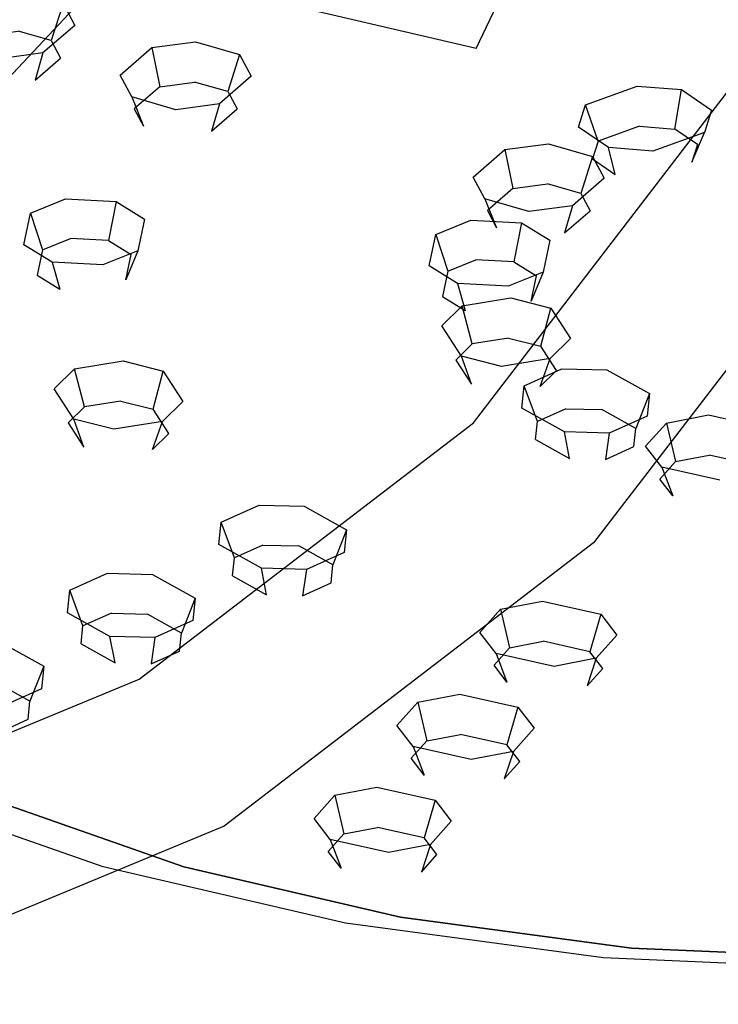
# Model space of a CAD drawing. Extents: x -52 to 93, y -115 to 40.
# Drawn here: x 20 to 41, y -113 to -84 of the extents above; entities that cross this region are included whole.
import ezdxf

# ---------------------------------------------------------------- set-up
doc = ezdxf.new("R2010")
doc.units = 0
doc.header["$MEASUREMENT"] = 0
for name, color, linetype in [('CHROM', 254, 'Continuous'), ('SZKLO', 7, 'Continuous'), ('TWORZYWO_BIALY', 7, 'Continuous'), ('TWORZYWO_NIEBIESKI', 150, 'Continuous')]:
    doc.layers.add(name, color=color, linetype=linetype)

msp = doc.modelspace()

# ---------------------------------------------------------------- linework, layer by layer
at = {"layer": 'CHROM'}
for points, invisible_edges in [([(33.663, -85.059, 628.109), (35.927, -80.327, 623.656), (31.621, -79.323, 621.917), (28.31, -83.812, 625.947)], 14), ([(19.298, -86.575, 626.186), (23.473, -82.118, 623.014), (19.297, -80.03, 619.398), (14.321, -84.087, 621.876)], 6), ([(39.367, -85.824, 629.433), (40.517, -80.942, 624.721), (35.927, -80.327, 623.656), (33.663, -85.059, 628.109)], 13), ([(45.25, -86.081, 629.878), (45.25, -81.149, 625.079), (40.517, -80.942, 624.721), (39.367, -85.824, 629.433)], 13), ([(25.063, -88.593, 629.682), (28.31, -83.812, 625.947), (23.473, -82.118, 623.014), (19.298, -86.575, 626.186)], 13), ([(31.441, -90.08, 632.258), (33.663, -85.059, 628.109), (28.31, -83.812, 625.947), (25.063, -88.593, 629.682)], 13), ([(38.239, -90.991, 633.835), (39.367, -85.824, 629.433), (33.663, -85.059, 628.109), (31.441, -90.08, 632.258)], 15), ([(45.25, -91.298, 634.367), (45.25, -86.081, 629.878), (39.367, -85.824, 629.433), (38.239, -90.991, 633.835)], 15), ([(25.063, -88.593, 629.682), (19.298, -86.575, 626.186), (16.244, -90.451, 628.15), (22.688, -92.707, 632.057)], 15), ([(31.441, -90.08, 632.258), (25.063, -88.593, 629.682), (22.688, -92.707, 632.057), (29.816, -94.369, 634.936)], 15), ([(38.239, -90.991, 633.835), (31.441, -90.08, 632.258), (29.816, -94.369, 634.936), (37.414, -95.387, 636.699)], 15), ([(22.688, -92.707, 632.057), (16.244, -90.451, 628.15), (14.718, -93.417, 628.538), (21.5, -95.792, 632.651)], 15), ([(45.25, -91.298, 634.367), (38.239, -90.991, 633.835), (37.414, -95.387, 636.699), (45.25, -95.73, 637.293)], 15), ([(29.816, -94.369, 634.936), (22.688, -92.707, 632.057), (21.5, -95.792, 632.651), (29.004, -97.542, 635.681)], 15), ([(21.5, -95.792, 632.651), (14.718, -93.417, 628.538), (14.718, -97.531, 626.163), (21.5, -99.906, 630.276)], 13), ([(37.414, -95.387, 636.699), (29.816, -94.369, 634.936), (29.004, -97.542, 635.681), (37.002, -98.613, 637.537)], 15), ([(45.25, -95.73, 637.293), (37.414, -95.387, 636.699), (37.002, -98.613, 637.537), (45.25, -98.974, 638.162)], 15), ([(29.004, -97.542, 635.681), (21.5, -95.792, 632.651), (21.5, -99.906, 630.276), (29.004, -101.655, 633.306)], 15), ([(21.5, -99.906, 630.276), (14.718, -97.531, 626.163), (16.244, -106.906, 618.65), (22.688, -109.161, 622.557)], 13), ([(37.002, -98.613, 637.537), (29.004, -97.542, 635.681), (29.004, -101.655, 633.306), (37.002, -102.727, 635.162)], 15), ([(45.25, -98.974, 638.162), (37.002, -98.613, 637.537), (37.002, -102.727, 635.162), (45.25, -103.088, 635.787)], 15), ([(29.004, -101.655, 633.306), (21.5, -99.906, 630.276), (22.688, -109.161, 622.557), (29.816, -110.823, 625.436)], 15), ([(37.002, -102.727, 635.162), (29.004, -101.655, 633.306), (29.816, -110.823, 625.436), (37.414, -111.841, 627.199)], 15), ([(45.25, -103.088, 635.787), (37.002, -102.727, 635.162), (37.414, -111.841, 627.199), (45.25, -112.184, 627.793)], 15), ([(22.688, -109.161, 622.557), (16.244, -106.906, 618.65), (17.771, -108.053, 615.887), (23.875, -110.19, 619.588)], 14), ([(23.875, -110.19, 619.588), (17.771, -108.053, 615.887), (19.298, -107.143, 614.311), (25.063, -109.161, 617.807)], 11), ([(29.816, -110.823, 625.436), (22.688, -109.161, 622.557), (23.875, -110.19, 619.588), (30.629, -111.764, 622.316)], 14), ([(30.629, -111.764, 622.316), (23.875, -110.19, 619.588), (25.063, -109.161, 617.807), (31.441, -110.648, 620.383)], 11), ([(37.826, -112.729, 623.986), (30.629, -111.764, 622.316), (31.441, -110.648, 620.383), (38.239, -111.559, 621.96)], 11), ([(37.414, -111.841, 627.199), (29.816, -110.823, 625.436), (30.629, -111.764, 622.316), (37.826, -112.729, 623.986)], 14), ([(45.25, -113.053, 624.548), (37.826, -112.729, 623.986), (38.239, -111.559, 621.96), (45.25, -111.866, 622.492)], 11), ([(45.25, -112.184, 627.793), (37.414, -111.841, 627.199), (37.826, -112.729, 623.986), (45.25, -113.053, 624.548)], 14)]:
    msp.add_3dface(points, dxfattribs=dict(at, invisible_edges=invisible_edges))
at = {"layer": 'SZKLO'}
for points, invisible_edges in [([(12.294, -108.382, 192.5), (23.75, -103.636, 192.5), (15.833, -62.5, 192.5), (7.917, -62.5, 192.5)], 14), ([(8.583, -62.5, 187.5), (17.167, -62.5, 187.5), (25.75, -107.1, 187.5), (13.329, -112.245, 187.5)], 14), ([(23.75, -103.636, 192.5), (33.588, -96.088, 192.5), (23.75, -62.5, 192.5), (15.833, -62.5, 192.5)], 14), ([(17.167, -62.5, 187.5), (25.75, -62.5, 187.5), (36.416, -98.916, 187.5), (25.75, -107.1, 187.5)], 14), ([(33.588, -96.088, 192.5), (41.136, -86.25, 192.5), (31.667, -62.5, 192.5), (23.75, -62.5, 192.5)], 14), ([(25.75, -62.5, 187.5), (34.333, -62.5, 187.5), (44.6, -88.25, 187.5), (36.416, -98.916, 187.5)], 14), ([(41.136, -86.25, 192.5), (45.882, -74.794, 192.5), (39.583, -62.5, 192.5), (31.667, -62.5, 192.5)], 14), ([(34.333, -62.5, 187.5), (42.917, -62.5, 187.5), (49.745, -75.829, 187.5), (44.6, -88.25, 187.5)], 14), ([(33.588, -96.088, 211.5), (41.136, -86.25, 211.5), (41.136, -86.25, 192.5), (33.588, -96.088, 192.5)], 15), ([(34.295, -96.795, 212.5), (42.002, -86.75, 212.5), (41.136, -86.25, 211.5), (33.588, -96.088, 211.5)], 15), ([(36.416, -98.916, 212.5), (44.6, -88.25, 212.5), (42.002, -86.75, 212.5), (34.295, -96.795, 212.5)], 15), ([(36.416, -98.916, 187.5), (44.6, -88.25, 187.5), (45.466, -88.75, 188.5), (37.123, -99.623, 188.5)], 11), ([(37.123, -99.623, 211.5), (45.466, -88.75, 211.5), (44.6, -88.25, 212.5), (36.416, -98.916, 212.5)], 15), ([(45.466, -88.75, 211.5), (37.123, -99.623, 211.5), (37.123, -99.623, 188.5), (45.466, -88.75, 188.5)], 12), ([(23.75, -103.636, 211.5), (33.588, -96.088, 211.5), (33.588, -96.088, 192.5), (23.75, -103.636, 192.5)], 15), ([(24.25, -104.502, 212.5), (34.295, -96.795, 212.5), (33.588, -96.088, 211.5), (23.75, -103.636, 211.5)], 15), ([(25.75, -107.1, 212.5), (36.416, -98.916, 212.5), (34.295, -96.795, 212.5), (24.25, -104.502, 212.5)], 15), ([(25.75, -107.1, 187.5), (36.416, -98.916, 187.5), (37.123, -99.623, 188.5), (26.25, -107.966, 188.5)], 11), ([(26.25, -107.966, 211.5), (37.123, -99.623, 211.5), (36.416, -98.916, 212.5), (25.75, -107.1, 212.5)], 15), ([(37.123, -99.623, 211.5), (26.25, -107.966, 211.5), (26.25, -107.966, 188.5), (37.123, -99.623, 188.5)], 14), ([(12.294, -108.382, 211.5), (23.75, -103.636, 211.5), (23.75, -103.636, 192.5), (12.294, -108.382, 192.5)], 15), ([(12.553, -109.347, 212.5), (24.25, -104.502, 212.5), (23.75, -103.636, 211.5), (12.294, -108.382, 211.5)], 15), ([(13.329, -112.245, 212.5), (25.75, -107.1, 212.5), (24.25, -104.502, 212.5), (12.553, -109.347, 212.5)], 15), ([(13.329, -112.245, 187.5), (25.75, -107.1, 187.5), (26.25, -107.966, 188.5), (13.588, -113.211, 188.5)], 11), ([(13.588, -113.211, 211.5), (26.25, -107.966, 211.5), (25.75, -107.1, 212.5), (13.329, -112.245, 212.5)], 15), ([(26.25, -107.966, 211.5), (13.588, -113.211, 211.5), (13.588, -113.211, 188.5), (26.25, -107.966, 188.5)], 14)]:
    msp.add_3dface(points, dxfattribs=dict(at, invisible_edges=invisible_edges))
at = {"layer": 'TWORZYWO_BIALY'}
for points, invisible_edges in [([(38.239, -71.798, 553.091), (45.25, -71.491, 552.56), (45.25, -91.678, 587.526), (40.764, -91.678, 587.526)], 14), ([(31.441, -72.708, 554.669), (38.239, -71.798, 553.091), (40.764, -91.678, 587.526), (36.278, -91.678, 587.526)], 14), ([(25.063, -74.195, 557.245), (31.441, -72.708, 554.669), (36.278, -91.678, 587.526), (31.792, -91.678, 587.526)], 14), ([(19.298, -76.214, 560.74), (25.063, -74.195, 557.245), (31.792, -91.678, 587.526), (27.306, -91.678, 587.526)], 14), ([(14.321, -78.702, 565.05), (19.298, -76.214, 560.74), (27.306, -91.678, 587.526), (22.819, -91.678, 587.526)], 14), ([(10.284, -81.585, 570.043), (14.321, -78.702, 565.05), (22.819, -91.678, 587.526), (18.333, -91.678, 587.526)], 14), ([(18.333, -91.678, 587.526), (22.819, -91.678, 587.526), (14.321, -104.655, 610.001), (10.284, -101.772, 605.009)], 11), ([(22.819, -91.678, 587.526), (27.306, -91.678, 587.526), (19.298, -107.143, 614.311), (14.321, -104.655, 610.001)], 11), ([(27.306, -91.678, 587.526), (31.792, -91.678, 587.526), (25.063, -109.161, 617.807), (19.298, -107.143, 614.311)], 11), ([(31.792, -91.678, 587.526), (36.278, -91.678, 587.526), (31.441, -110.648, 620.383), (25.063, -109.161, 617.807)], 11), ([(36.278, -91.678, 587.526), (40.764, -91.678, 587.526), (38.239, -111.559, 621.96), (31.441, -110.648, 620.383)], 11), ([(40.764, -91.678, 587.526), (45.25, -91.678, 587.526), (45.25, -111.866, 622.492), (38.239, -111.559, 621.96)], 11)]:
    msp.add_3dface(points, dxfattribs=dict(at, invisible_edges=invisible_edges))
at = {"layer": 'TWORZYWO_NIEBIESKI'}
for points, invisible_edges in [([(21.506, -83.742, 573.779), (21.156, -84.831, 573.416), (20.182, -84.55, 572.929), (20.207, -83.367, 573.129)], 4), ([(21.849, -84.382, 574.888), (21.43, -85.343, 574.304), (21.156, -84.831, 573.416), (21.506, -83.742, 573.779)], 7), ([(21.156, -84.831, 573.416), (21.43, -85.343, 574.304), (19.157, -84.687, 573.167), (20.182, -84.55, 572.929)], 10), ([(21.849, -84.382, 574.888), (20.911, -85.194, 576.294), (20.68, -85.993, 575.429), (21.43, -85.343, 574.304)], 8), ([(20.68, -85.993, 575.429), (18.407, -85.337, 574.292), (19.157, -84.687, 573.167), (21.43, -85.343, 574.304)], 15), ([(25.403, -84.867, 575.727), (25.378, -86.05, 575.527), (24.353, -86.187, 575.765), (24.122, -85.038, 576.024)], 7), ([(26.702, -85.242, 576.377), (26.352, -86.331, 576.014), (25.378, -86.05, 575.527), (25.403, -84.867, 575.727)], 4), ([(19.631, -85.365, 576.591), (19.656, -86.13, 575.666), (20.68, -85.993, 575.429), (20.911, -85.194, 576.294)], 7), ([(24.353, -86.187, 575.765), (23.603, -86.837, 576.89), (23.185, -85.85, 577.431), (24.122, -85.038, 576.024)], 2), ([(27.045, -85.882, 577.486), (26.627, -86.843, 576.902), (26.352, -86.331, 576.014), (26.702, -85.242, 576.377)], 7), ([(19.656, -86.13, 575.666), (18.682, -85.849, 575.179), (18.407, -85.337, 574.292), (20.68, -85.993, 575.429)], 15), ([(23.185, -85.85, 577.431), (23.603, -86.837, 576.89), (23.878, -87.349, 577.777), (23.528, -86.49, 578.54)], 5), ([(26.352, -86.331, 576.014), (26.627, -86.843, 576.902), (24.353, -86.187, 575.765), (25.378, -86.05, 575.527)], 10), ([(27.045, -85.882, 577.486), (26.108, -86.694, 578.892), (25.877, -87.493, 578.027), (26.627, -86.843, 576.902)], 8), ([(24.353, -86.187, 575.765), (26.627, -86.843, 576.902), (25.877, -87.493, 578.027), (23.603, -86.837, 576.89)], 15), ([(38.473, -87.351, 577.78), (37.259, -87.792, 578.544), (36.887, -86.721, 578.939), (38.404, -86.169, 577.984)], 8), ([(39.713, -86.273, 578.164), (39.52, -87.434, 577.924), (38.473, -87.351, 577.78), (38.404, -86.169, 577.984)], 7), ([(40.595, -86.88, 579.215), (40.182, -87.889, 578.712), (39.52, -87.434, 577.924), (39.713, -86.273, 578.164)], 1), ([(23.528, -86.49, 578.54), (23.878, -87.349, 577.777), (24.852, -87.63, 578.264), (24.827, -86.865, 579.189)], 6), ([(24.827, -86.865, 579.189), (24.852, -87.63, 578.264), (25.877, -87.493, 578.027), (26.108, -86.694, 578.892)], 7), ([(23.603, -86.837, 576.89), (25.877, -87.493, 578.027), (24.852, -87.63, 578.264), (23.878, -87.349, 577.777)], 15), ([(36.887, -86.721, 578.939), (37.259, -87.792, 578.544), (37.093, -88.315, 579.451), (36.68, -87.375, 580.073)], 5), ([(40.388, -87.535, 580.349), (40.016, -88.412, 579.619), (40.182, -87.889, 578.712), (40.595, -86.88, 579.215)], 7), ([(36.68, -87.375, 580.073), (37.093, -88.315, 579.451), (37.754, -88.77, 580.239), (37.561, -87.982, 581.124)], 1), ([(38.473, -87.351, 577.78), (40.016, -88.412, 579.619), (38.802, -88.853, 580.383), (37.259, -87.792, 578.544)], 15), ([(40.182, -87.889, 578.712), (40.016, -88.412, 579.619), (38.473, -87.351, 577.78), (39.52, -87.434, 577.924)], 10), ([(40.388, -87.535, 580.349), (38.871, -88.086, 581.303), (38.802, -88.853, 580.383), (40.016, -88.412, 579.619)], 6), ([(37.259, -87.792, 578.544), (38.802, -88.853, 580.383), (37.754, -88.77, 580.239), (37.093, -88.315, 579.451)], 15), ([(34.746, -89.187, 580.961), (33.996, -89.837, 582.086), (33.577, -88.85, 582.627), (34.514, -88.038, 581.221)], 2), ([(35.795, -87.867, 580.924), (35.77, -89.05, 580.723), (34.746, -89.187, 580.961), (34.514, -88.038, 581.221)], 7), ([(37.094, -88.242, 581.573), (36.744, -89.331, 581.211), (35.77, -89.05, 580.723), (35.795, -87.867, 580.924)], 4), ([(37.561, -87.982, 581.124), (37.754, -88.77, 580.239), (38.802, -88.853, 580.383), (38.871, -88.086, 581.303)], 7), ([(37.437, -88.882, 582.682), (37.019, -89.843, 582.098), (36.744, -89.331, 581.211), (37.094, -88.242, 581.573)], 7), ([(33.577, -88.85, 582.627), (33.996, -89.837, 582.086), (34.27, -90.349, 582.973), (33.92, -89.49, 583.736)], 5), ([(37.437, -88.882, 582.682), (36.5, -89.694, 584.088), (36.269, -90.493, 583.223), (37.019, -89.843, 582.098)], 8), ([(34.746, -89.187, 580.961), (37.019, -89.843, 582.098), (36.269, -90.493, 583.223), (33.996, -89.837, 582.086)], 15), ([(36.744, -89.331, 581.211), (37.019, -89.843, 582.098), (34.746, -89.187, 580.961), (35.77, -89.05, 580.723)], 10), ([(21.577, -89.492, 583.738), (21.725, -90.662, 583.516), (20.9, -90.996, 584.094), (20.547, -89.909, 584.461)], 7), ([(23.069, -89.57, 583.874), (22.844, -90.721, 583.618), (21.725, -90.662, 583.516), (21.577, -89.492, 583.738)], 4), ([(23.904, -90.085, 584.766), (23.511, -91.133, 584.331), (22.844, -90.721, 583.618), (23.069, -89.57, 583.874)], 7), ([(33.92, -89.49, 583.736), (34.27, -90.349, 582.973), (35.244, -90.63, 583.461), (35.219, -89.865, 584.385)], 6), ([(33.996, -89.837, 582.086), (36.269, -90.493, 583.223), (35.244, -90.63, 583.461), (34.27, -90.349, 582.973)], 15), ([(35.219, -89.865, 584.385), (35.244, -90.63, 583.461), (36.269, -90.493, 583.223), (36.5, -89.694, 584.088)], 7), ([(20.9, -90.996, 584.094), (20.744, -91.742, 585.386), (20.351, -90.841, 586.076), (20.547, -89.909, 584.461)], 2), ([(23.904, -90.085, 584.766), (23.708, -91.018, 586.381), (23.354, -91.879, 585.623), (23.511, -91.133, 584.331)], 8), ([(33.512, -90.119, 584.825), (33.659, -91.289, 584.602), (32.835, -91.623, 585.18), (32.481, -90.536, 585.547)], 7), ([(35.003, -90.197, 584.96), (34.778, -91.348, 584.704), (33.659, -91.289, 584.602), (33.512, -90.119, 584.825)], 4), ([(35.838, -90.712, 585.853), (35.445, -91.76, 585.418), (34.778, -91.348, 584.704), (35.003, -90.197, 584.96)], 7), ([(22.844, -90.721, 583.618), (23.511, -91.133, 584.331), (20.9, -90.996, 584.094), (21.725, -90.662, 583.516)], 10), ([(32.835, -91.623, 585.18), (32.678, -92.369, 586.472), (32.285, -91.468, 587.162), (32.481, -90.536, 585.547)], 2), ([(35.838, -90.712, 585.853), (35.642, -91.645, 587.468), (35.288, -92.506, 586.71), (35.445, -91.76, 585.418)], 8), ([(20.351, -90.841, 586.076), (20.744, -91.742, 585.386), (21.411, -92.154, 586.1), (21.186, -91.356, 586.968)], 5), ([(20.9, -90.996, 584.094), (23.511, -91.133, 584.331), (23.354, -91.879, 585.623), (20.744, -91.742, 585.386)], 15), ([(22.677, -91.435, 587.104), (22.53, -92.213, 586.201), (23.354, -91.879, 585.623), (23.708, -91.018, 586.381)], 7), ([(34.778, -91.348, 584.704), (35.445, -91.76, 585.418), (32.835, -91.623, 585.18), (33.659, -91.289, 584.602)], 10), ([(21.186, -91.356, 586.968), (21.411, -92.154, 586.1), (22.53, -92.213, 586.201), (22.677, -91.435, 587.104)], 6), ([(32.285, -91.468, 587.162), (32.678, -92.369, 586.472), (33.345, -92.781, 587.186), (33.12, -91.984, 588.054)], 5), ([(32.835, -91.623, 585.18), (35.445, -91.76, 585.418), (35.288, -92.506, 586.71), (32.678, -92.369, 586.472)], 15), ([(20.744, -91.742, 585.386), (23.354, -91.879, 585.623), (22.53, -92.213, 586.201), (21.411, -92.154, 586.1)], 15), ([(34.611, -92.062, 588.19), (34.464, -92.84, 587.288), (35.288, -92.506, 586.71), (35.642, -91.645, 587.468)], 7), ([(33.12, -91.984, 588.054), (33.345, -92.781, 587.186), (34.464, -92.84, 587.288), (34.611, -92.062, 588.19)], 6), ([(32.678, -92.369, 586.472), (35.288, -92.506, 586.71), (34.464, -92.84, 587.288), (33.345, -92.781, 587.186)], 15), ([(34.684, -92.409, 588.792), (34.622, -93.591, 588.588), (33.552, -93.764, 588.889), (33.258, -92.641, 589.193)], 1), ([(35.866, -92.71, 589.313), (35.567, -93.832, 589.005), (34.622, -93.591, 588.588), (34.684, -92.409, 588.792)], 7), ([(33.258, -92.641, 589.193), (33.552, -93.764, 588.889), (33.071, -94.237, 589.708), (32.656, -93.231, 590.216)], 7), ([(35.866, -92.71, 589.313), (36.445, -93.602, 590.857), (36.031, -94.545, 590.24), (35.567, -93.832, 589.005)], 2), ([(33.071, -94.237, 589.708), (33.534, -94.95, 590.943), (33.235, -94.123, 591.76), (32.656, -93.231, 590.216)], 8), ([(34.622, -93.591, 588.588), (35.567, -93.832, 589.005), (33.071, -94.237, 589.708), (33.552, -93.764, 588.889)], 10), ([(35.843, -94.192, 591.88), (35.549, -95.017, 591.059), (36.031, -94.545, 590.24), (36.445, -93.602, 590.857)], 5), ([(33.071, -94.237, 589.708), (35.567, -93.832, 589.005), (36.031, -94.545, 590.24), (33.534, -94.95, 590.943)], 15), ([(33.235, -94.123, 591.76), (33.534, -94.95, 590.943), (34.479, -95.191, 591.36), (34.417, -94.424, 592.282)], 7), ([(34.417, -94.424, 592.282), (34.479, -95.191, 591.36), (35.549, -95.017, 591.059), (35.843, -94.192, 591.88)], 3), ([(21.845, -94.495, 592.404), (22.139, -95.619, 592.101), (21.658, -96.091, 592.919), (21.243, -95.086, 593.427)], 7), ([(23.272, -94.263, 592.003), (23.209, -95.445, 591.799), (22.139, -95.619, 592.101), (21.845, -94.495, 592.404)], 1), ([(24.453, -94.564, 592.524), (24.154, -95.686, 592.216), (23.209, -95.445, 591.799), (23.272, -94.263, 592.003)], 7), ([(36.192, -94.495, 592.404), (36.304, -95.671, 592.191), (35.468, -96.047, 592.843), (35.078, -94.996, 593.273)], 1), ([(37.516, -94.529, 592.464), (37.363, -95.699, 592.239), (36.304, -95.671, 592.191), (36.192, -94.495, 592.404)], 7), ([(24.453, -94.564, 592.524), (25.032, -95.456, 594.068), (24.618, -96.399, 593.452), (24.154, -95.686, 592.216)], 2), ([(33.534, -94.95, 590.943), (36.031, -94.545, 590.24), (35.549, -95.017, 591.059), (34.479, -95.191, 591.36)], 15), ([(37.516, -94.529, 592.464), (38.771, -95.226, 593.67), (38.367, -96.256, 593.205), (37.363, -95.699, 592.239)], 8), ([(21.658, -96.091, 592.919), (22.121, -96.804, 594.154), (21.823, -95.977, 594.972), (21.243, -95.086, 593.427)], 8), ([(35.078, -94.996, 593.273), (35.468, -96.047, 592.843), (35.412, -96.577, 593.76), (35.008, -95.659, 594.42)], 7), ([(38.702, -95.888, 594.817), (38.311, -96.786, 594.122), (38.367, -96.256, 593.205), (38.771, -95.226, 593.67)], 5), ([(23.209, -95.445, 591.799), (24.154, -95.686, 592.216), (21.658, -96.091, 592.919), (22.139, -95.619, 592.101)], 10), ([(21.658, -96.091, 592.919), (24.154, -95.686, 592.216), (24.618, -96.399, 593.452), (22.121, -96.804, 594.154)], 15), ([(24.431, -96.047, 595.092), (24.136, -96.871, 594.27), (24.618, -96.399, 593.452), (25.032, -95.456, 594.068)], 5), ([(35.412, -96.577, 593.76), (36.416, -97.134, 594.726), (36.263, -96.355, 595.626), (35.008, -95.659, 594.42)], 8), ([(36.304, -95.671, 592.191), (37.363, -95.699, 592.239), (35.412, -96.577, 593.76), (35.468, -96.047, 592.843)], 10), ([(21.823, -95.977, 594.972), (22.121, -96.804, 594.154), (23.066, -97.045, 594.571), (23.004, -96.278, 595.493)], 7), ([(35.412, -96.577, 593.76), (37.363, -95.699, 592.239), (38.367, -96.256, 593.205), (36.416, -97.134, 594.726)], 15), ([(37.587, -96.39, 595.686), (37.475, -97.162, 594.774), (38.311, -96.786, 594.122), (38.702, -95.888, 594.817)], 4), ([(40.504, -95.856, 594.761), (40.523, -97.039, 594.561), (39.533, -97.229, 594.89), (39.266, -96.093, 595.172)], 7), ([(40.504, -95.856, 594.761), (42.217, -96.237, 595.421), (41.893, -97.344, 595.09), (40.523, -97.039, 594.561)], 8), ([(23.004, -96.278, 595.493), (23.066, -97.045, 594.571), (24.136, -96.871, 594.27), (24.431, -96.047, 595.092)], 3), ([(36.416, -97.134, 594.726), (38.367, -96.256, 593.205), (38.311, -96.786, 594.122), (37.475, -97.162, 594.774)], 15), ([(39.266, -96.093, 595.172), (39.533, -97.229, 594.89), (39.075, -97.743, 595.781), (38.656, -96.778, 596.359)], 4), ([(22.121, -96.804, 594.154), (24.618, -96.399, 593.452), (24.136, -96.871, 594.27), (23.066, -97.045, 594.571)], 15), ([(36.263, -96.355, 595.626), (36.416, -97.134, 594.726), (37.475, -97.162, 594.774), (37.587, -96.39, 595.686)], 7), ([(38.656, -96.778, 596.359), (39.075, -97.743, 595.781), (39.455, -98.238, 596.638), (39.131, -97.397, 597.431)], 7), ([(39.533, -97.229, 594.89), (40.523, -97.039, 594.561), (39.455, -98.238, 596.638), (39.075, -97.743, 595.781)], 10), ([(39.455, -98.238, 596.638), (40.523, -97.039, 594.561), (41.893, -97.344, 595.09), (40.826, -98.543, 597.166)], 15), ([(39.455, -98.238, 596.638), (40.826, -98.543, 597.166), (40.844, -97.779, 598.092), (39.131, -97.397, 597.431)], 3), ([(27.275, -98.509, 599.357), (27.386, -99.686, 599.145), (26.55, -100.062, 599.797), (26.16, -99.011, 600.227)], 1), ([(28.599, -98.544, 599.418), (28.445, -99.714, 599.193), (27.386, -99.686, 599.145), (27.275, -98.509, 599.357)], 7), ([(28.599, -98.544, 599.418), (29.853, -99.241, 600.624), (29.449, -100.271, 600.158), (28.445, -99.714, 599.193)], 8), ([(26.16, -99.011, 600.227), (26.55, -100.062, 599.797), (26.495, -100.592, 600.714), (26.09, -99.673, 601.373)], 7), ([(29.784, -99.903, 601.771), (29.394, -100.8, 601.076), (29.449, -100.271, 600.158), (29.853, -99.241, 600.624)], 5), ([(26.495, -100.592, 600.714), (27.498, -101.149, 601.68), (27.345, -100.37, 602.58), (26.09, -99.673, 601.373)], 8), ([(27.386, -99.686, 599.145), (28.445, -99.714, 599.193), (26.495, -100.592, 600.714), (26.55, -100.062, 599.797)], 10), ([(26.495, -100.592, 600.714), (28.445, -99.714, 599.193), (29.449, -100.271, 600.158), (27.498, -101.149, 601.68)], 15), ([(28.669, -100.405, 602.64), (28.558, -101.177, 601.728), (29.394, -100.8, 601.076), (29.784, -99.903, 601.771)], 4), ([(27.498, -101.149, 601.68), (29.449, -100.271, 600.158), (29.394, -100.8, 601.076), (28.558, -101.177, 601.728)], 15), ([(22.816, -100.517, 602.834), (22.927, -101.693, 602.622), (22.091, -102.07, 603.274), (21.701, -101.019, 603.704)], 1), ([(24.14, -100.551, 602.894), (23.987, -101.721, 602.67), (22.927, -101.693, 602.622), (22.816, -100.517, 602.834)], 7), ([(24.14, -100.551, 602.894), (25.394, -101.248, 604.101), (24.99, -102.278, 603.635), (23.987, -101.721, 602.67)], 8), ([(27.345, -100.37, 602.58), (27.498, -101.149, 601.68), (28.558, -101.177, 601.728), (28.669, -100.405, 602.64)], 7), ([(21.701, -101.019, 603.704), (22.091, -102.07, 603.274), (22.036, -102.599, 604.191), (21.632, -101.681, 604.85)], 7), ([(25.325, -101.91, 605.248), (24.935, -102.808, 604.553), (24.99, -102.278, 603.635), (25.394, -101.248, 604.101)], 5), ([(35.623, -101.337, 604.255), (35.642, -102.521, 604.055), (34.652, -102.711, 604.384), (34.385, -101.575, 604.666)], 7), ([(35.623, -101.337, 604.255), (37.336, -101.718, 604.915), (37.012, -102.826, 604.583), (35.642, -102.521, 604.055)], 8), ([(22.036, -102.599, 604.191), (23.039, -103.157, 605.156), (22.886, -102.377, 606.057), (21.632, -101.681, 604.85)], 8), ([(22.927, -101.693, 602.622), (23.987, -101.721, 602.67), (22.036, -102.599, 604.191), (22.091, -102.07, 603.274)], 10), ([(24.99, -102.278, 603.635), (23.039, -103.157, 605.156), (22.036, -102.599, 604.191), (23.987, -101.721, 602.67)], 15), ([(34.385, -101.575, 604.666), (34.652, -102.711, 604.384), (34.194, -103.225, 605.274), (33.775, -102.26, 605.853)], 4), ([(37.811, -102.337, 605.987), (37.392, -103.321, 605.441), (37.012, -102.826, 604.583), (37.336, -101.718, 604.915)], 5), ([(24.21, -102.412, 606.117), (24.099, -103.184, 605.205), (24.935, -102.808, 604.553), (25.325, -101.91, 605.248)], 4), ([(24.935, -102.808, 604.553), (24.099, -103.184, 605.205), (23.039, -103.157, 605.156), (24.99, -102.278, 603.635)], 15), ([(33.775, -102.26, 605.853), (34.194, -103.225, 605.274), (34.574, -103.72, 606.132), (34.251, -102.879, 606.925)], 7), ([(37.201, -103.022, 607.174), (36.935, -103.835, 606.331), (37.392, -103.321, 605.441), (37.811, -102.337, 605.987)], 4), ([(19.681, -102.559, 606.371), (20.936, -103.256, 607.578), (20.531, -104.286, 607.112), (19.528, -103.728, 606.147)], 8), ([(22.886, -102.377, 606.057), (23.039, -103.157, 605.156), (24.099, -103.184, 605.205), (24.21, -102.412, 606.117)], 7), ([(34.652, -102.711, 604.384), (35.642, -102.521, 604.055), (34.574, -103.72, 606.132), (34.194, -103.225, 605.274)], 10), ([(34.574, -103.72, 606.132), (35.642, -102.521, 604.055), (37.012, -102.826, 604.583), (35.945, -104.025, 606.66)], 15), ([(34.574, -103.72, 606.132), (35.945, -104.025, 606.66), (35.964, -103.26, 607.585), (34.251, -102.879, 606.925)], 3), ([(35.945, -104.025, 606.66), (37.012, -102.826, 604.583), (37.392, -103.321, 605.441), (36.935, -103.835, 606.331)], 15), ([(35.964, -103.26, 607.585), (35.945, -104.025, 606.66), (36.935, -103.835, 606.331), (37.201, -103.022, 607.174)], 7), ([(20.866, -103.918, 608.725), (20.476, -104.815, 608.029), (20.531, -104.286, 607.112), (20.936, -103.256, 607.578)], 5), ([(20.531, -104.286, 607.112), (18.581, -105.164, 608.633), (17.577, -104.606, 607.668), (19.528, -103.728, 606.147)], 15), ([(19.751, -104.419, 609.594), (19.64, -105.192, 608.682), (20.476, -104.815, 608.029), (20.866, -103.918, 608.725)], 4), ([(33.183, -104.077, 609.002), (33.202, -105.261, 608.802), (32.211, -105.451, 609.131), (31.945, -104.315, 609.413)], 7), ([(33.183, -104.077, 609.002), (34.896, -104.459, 609.662), (34.572, -105.566, 609.33), (33.202, -105.261, 608.802)], 8), ([(20.476, -104.815, 608.029), (19.64, -105.192, 608.682), (18.581, -105.164, 608.633), (20.531, -104.286, 607.112)], 15), ([(31.945, -104.315, 609.413), (32.211, -105.451, 609.131), (31.754, -105.965, 610.021), (31.335, -105, 610.6)], 4), ([(35.371, -105.078, 610.734), (34.952, -106.061, 610.188), (34.572, -105.566, 609.33), (34.896, -104.459, 609.662)], 5), ([(31.335, -105, 610.6), (31.754, -105.965, 610.021), (32.134, -106.46, 610.879), (31.81, -105.619, 611.672)], 7), ([(34.761, -105.763, 611.921), (34.495, -106.575, 611.078), (34.952, -106.061, 610.188), (35.371, -105.078, 610.734)], 4), ([(32.211, -105.451, 609.131), (33.202, -105.261, 608.802), (32.134, -106.46, 610.879), (31.754, -105.965, 610.021)], 10), ([(34.572, -105.566, 609.33), (33.504, -106.765, 611.407), (32.134, -106.46, 610.879), (33.202, -105.261, 608.802)], 15), ([(32.134, -106.46, 610.879), (33.504, -106.765, 611.407), (33.523, -106.001, 612.332), (31.81, -105.619, 611.672)], 3), ([(34.952, -106.061, 610.188), (34.495, -106.575, 611.078), (33.504, -106.765, 611.407), (34.572, -105.566, 609.33)], 15), ([(33.523, -106.001, 612.332), (33.504, -106.765, 611.407), (34.495, -106.575, 611.078), (34.761, -105.763, 611.921)], 7), ([(30.743, -106.818, 613.749), (30.761, -108.002, 613.549), (29.771, -108.192, 613.878), (29.505, -107.056, 614.16)], 7), ([(30.743, -106.818, 613.749), (32.455, -107.2, 614.409), (32.132, -108.307, 614.077), (30.761, -108.002, 613.549)], 8), ([(29.505, -107.056, 614.16), (29.771, -108.192, 613.878), (29.313, -108.706, 614.768), (28.895, -107.741, 615.347)], 4), ([(32.931, -107.818, 615.481), (32.512, -108.802, 614.935), (32.132, -108.307, 614.077), (32.455, -107.2, 614.409)], 5), ([(28.895, -107.741, 615.347), (29.313, -108.706, 614.768), (29.693, -109.201, 615.626), (29.37, -108.36, 616.419)], 7), ([(32.32, -108.504, 616.668), (32.054, -109.316, 615.825), (32.512, -108.802, 614.935), (32.931, -107.818, 615.481)], 4), ([(29.771, -108.192, 613.878), (30.761, -108.002, 613.549), (29.693, -109.201, 615.626), (29.313, -108.706, 614.768)], 10), ([(32.132, -108.307, 614.077), (31.064, -109.506, 616.154), (29.693, -109.201, 615.626), (30.761, -108.002, 613.549)], 15), ([(29.693, -109.201, 615.626), (31.064, -109.506, 616.154), (31.083, -108.741, 617.079), (29.37, -108.36, 616.419)], 3), ([(32.512, -108.802, 614.935), (32.054, -109.316, 615.825), (31.064, -109.506, 616.154), (32.132, -108.307, 614.077)], 15), ([(31.083, -108.741, 617.079), (31.064, -109.506, 616.154), (32.054, -109.316, 615.825), (32.32, -108.504, 616.668)], 7)]:
    msp.add_3dface(points, dxfattribs=dict(at, invisible_edges=invisible_edges))

doc.saveas('drawing.dxf')
